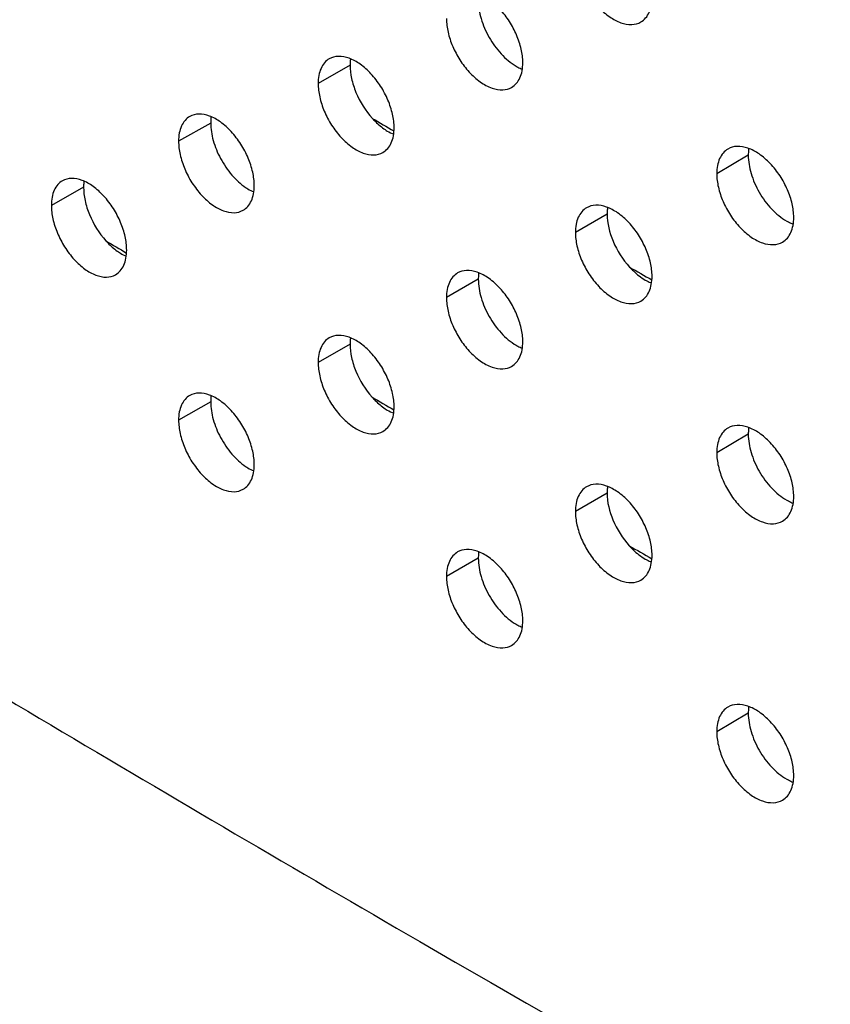
# Model space of a CAD drawing. Units: millimetres. Extents: x -15.5 to 16.5, y -30.3 to 32.3.
# Drawn here: x -5.9 to -1.4, y -5.3 to 0.1 of the extents above; entities that cross this region are included whole.
import ezdxf

# ---------------------------------------------------------------- set-up
doc = ezdxf.new("R2010")
doc.units = ezdxf.units.MM
doc.header["$LTSCALE"] = 16.335
doc.layers.add('ASSI', color=7, linetype='CONTINUOUS')
doc.layers.add('DRAFT', color=7, linetype='CONTINUOUS')

msp = doc.modelspace()

# ---------------------------------------------------------------- linework, layer by layer
at = {"layer": 'ASSI', "color": 250, "linetype": 'CONTINUOUS'}
for p, q in [((-4.0451, -0.1178), (-4.2228, -0.2193)), ((-4.8206, -0.439), (-4.9992, -0.5401)), ((-1.8296, -0.618), (-2.005, -0.7209)), ((-5.5278, -0.7968), (-5.7071, -0.8974)), ((-2.6152, -0.9454), (-2.7915, -1.0478)), ((-3.3317, -1.3085), (-3.5087, -1.4104)), ((-4.0451, -1.6699), (-4.2228, -1.7714)), ((-4.8206, -1.991), (-4.9991, -2.0921)), ((-1.8296, -2.1703), (-2.005, -2.2731)), ((-2.6152, -2.4975), (-2.7915, -2.5999)), ((-3.3317, -2.8606), (-3.5087, -2.9625)), ((-1.8296, -3.7223), (-2.005, -3.8251))]:
    msp.add_line(p, q, dxfattribs=at)
at = {"layer": 'ASSI', "color": 7, "linetype": 'CONTINUOUS'}
for points, knots in [([(-2.7915, 0.5045), (-2.7915, 0.4794), (-2.7845, 0.4265), (-2.7585, 0.3485), (-2.7177, 0.2723), (-2.6651, 0.2044), (-2.605, 0.151), (-2.5423, 0.1167), (-2.4808, 0.1042), (-2.4423, 0.1142), (-2.4271, 0.1231)], [0, 0, 0, 0, 0.125799, 0.264652, 0.410011, 0.556711, 0.692831, 0.809957, 0.911602, 1, 1, 1, 1]), ([(-3.084, -0.1035), (-3.084, -0.0784), (-3.091, -0.0254), (-3.1168, 0.0521), (-3.1567, 0.1271), (-3.208, 0.1944), (-3.268, 0.2491), (-3.3321, 0.2849), (-3.3943, 0.2973), (-3.4319, 0.2874), (-3.4466, 0.279)], [0, 0, 0, 0, 0.126152, 0.265782, 0.408322, 0.550395, 0.688739, 0.813448, 0.91496, 1, 1, 1, 1]), ([(-3.3317, 0.2437), (-3.3317, 0.2093), (-3.319, 0.1371), (-3.2749, 0.0355), (-3.2091, -0.056), (-3.1518, -0.1052), (-3.1205, -0.1234)], [0, 0, 0, 0, 0.234707, 0.49318, 0.752073, 1, 1, 1, 1]), ([(-2.4271, 0.1231), (-2.4171, 0.1289), (-2.3986, 0.1445), (-2.379, 0.1768), (-2.3673, 0.2164), (-2.365, 0.2452), (-2.365, 0.2603)], [0, 0, 0, 0, 0.219353, 0.452516, 0.711541, 1, 1, 1, 1]), ([(-3.5087, 0.1417), (-3.5087, 0.1166), (-3.5018, 0.0636), (-3.476, -0.014), (-3.4362, -0.089), (-3.3849, -0.1564), (-3.3249, -0.2111), (-3.2607, -0.2469), (-3.1984, -0.2592), (-3.1608, -0.2492), (-3.1461, -0.2407)], [0, 0, 0, 0, 0.126164, 0.265811, 0.408358, 0.55044, 0.688712, 0.81335, 0.91488, 1, 1, 1, 1]), ([(-4.1607, -0.082), (-4.1706, -0.0877), (-4.1892, -0.1032), (-4.2089, -0.1355), (-4.2206, -0.1752), (-4.2228, -0.2041), (-4.2228, -0.2193)], [0, 0, 0, 0, 0.218126, 0.451393, 0.710296, 1, 1, 1, 1]), ([(-3.7999, -0.4655), (-3.7999, -0.4404), (-3.8068, -0.3876), (-3.8326, -0.3095), (-3.8731, -0.2332), (-3.9253, -0.1652), (-3.9847, -0.1116), (-4.0467, -0.0769), (-4.1075, -0.0639), (-4.1456, -0.0734), (-4.1607, -0.082)], [0, 0, 0, 0, 0.126273, 0.265447, 0.411611, 0.559087, 0.694241, 0.811461, 0.912875, 1, 1, 1, 1]), ([(-4.0427, -0.0821), (-4.0431, -0.0849), (-4.0445, -0.0968), (-4.0451, -0.1087), (-4.0451, -0.1178)], [0, 0, 0, 0, 0.240743, 1, 1, 1, 1]), ([(-3.1461, -0.2407), (-3.1364, -0.2351), (-3.118, -0.2197), (-3.0982, -0.1877), (-3.0863, -0.1478), (-3.084, -0.1188), (-3.084, -0.1035)], [0, 0, 0, 0, 0.214564, 0.447365, 0.708933, 1, 1, 1, 1]), ([(-4.0451, -0.1178), (-4.0451, -0.1424), (-4.0385, -0.1941), (-4.005, -0.2977), (-3.9593, -0.3709), (-3.9211, -0.4132)], [0, 0, 0, 0, 0.226234, 0.47539, 1, 1, 1, 1]), ([(-3.1205, -0.1234), (-3.1177, -0.125), (-3.1067, -0.1312), (-3.0953, -0.1365), (-3.0866, -0.1399)], [0, 0, 0, 0, 0.258145, 1, 1, 1, 1]), ([(-4.2228, -0.2193), (-4.2228, -0.2444), (-4.2159, -0.2973), (-4.1902, -0.3754), (-4.1497, -0.4518), (-4.0976, -0.5198), (-4.0382, -0.5735), (-3.9761, -0.6081), (-3.9153, -0.621), (-3.8771, -0.6114), (-3.8621, -0.6028)], [0, 0, 0, 0, 0.126279, 0.265468, 0.411628, 0.559065, 0.694152, 0.811335, 0.912773, 1, 1, 1, 1]), ([(-4.9369, -0.4028), (-4.9469, -0.4084), (-4.9655, -0.4239), (-4.9852, -0.4561), (-4.9969, -0.4959), (-4.9992, -0.5248), (-4.9992, -0.5401)], [0, 0, 0, 0, 0.217664, 0.450708, 0.709776, 1, 1, 1, 1]), ([(-4.5782, -0.7874), (-4.5782, -0.7623), (-4.585, -0.7095), (-4.6106, -0.6315), (-4.6509, -0.5551), (-4.7027, -0.487), (-4.7618, -0.4332), (-4.8234, -0.3983), (-4.8839, -0.385), (-4.922, -0.3943), (-4.9369, -0.4028)], [0, 0, 0, 0, 0.126415, 0.265754, 0.412057, 0.559627, 0.69482, 0.811946, 0.913153, 1, 1, 1, 1]), ([(-4.8183, -0.404), (-4.8187, -0.4068), (-4.8201, -0.4184), (-4.8206, -0.4301), (-4.8206, -0.439)], [0, 0, 0, 0, 0.240862, 1, 1, 1, 1]), ([(-3.9211, -0.4132), (-3.9155, -0.4195), (-3.8935, -0.4424), (-3.869, -0.4631), (-3.8496, -0.476)], [0, 0, 0, 0, 0.265173, 1, 1, 1, 1]), ([(-4.8206, -0.439), (-4.8206, -0.4716), (-4.8092, -0.5403), (-4.7686, -0.6391), (-4.7076, -0.729), (-4.6545, -0.7786), (-4.626, -0.7978)], [0, 0, 0, 0, 0.231811, 0.488956, 0.755853, 1, 1, 1, 1]), ([(-3.8621, -0.6028), (-3.8521, -0.5971), (-3.8336, -0.5815), (-3.8139, -0.5493), (-3.8022, -0.5096), (-3.7999, -0.4807), (-3.7999, -0.4655)], [0, 0, 0, 0, 0.218302, 0.451676, 0.710522, 1, 1, 1, 1]), ([(-3.8496, -0.476), (-3.8457, -0.4786), (-3.8307, -0.4882), (-3.8147, -0.4964), (-3.8024, -0.5014)], [0, 0, 0, 0, 0.259512, 1, 1, 1, 1]), ([(-4.9992, -0.5401), (-4.9992, -0.5651), (-4.9923, -0.618), (-4.9667, -0.6961), (-4.9265, -0.7725), (-4.8747, -0.8407), (-4.8157, -0.8945), (-4.754, -0.9294), (-4.6934, -0.9426), (-4.6554, -0.9332), (-4.6404, -0.9247)], [0, 0, 0, 0, 0.126421, 0.265774, 0.412072, 0.559603, 0.69473, 0.811819, 0.91305, 1, 1, 1, 1]), ([(-1.943, -0.5837), (-1.9529, -0.5895), (-1.9715, -0.6052), (-1.9911, -0.6375), (-2.0028, -0.677), (-2.005, -0.7058), (-2.005, -0.7209)], [0, 0, 0, 0, 0.21962, 0.452901, 0.711825, 1, 1, 1, 1]), ([(-1.5766, -0.9639), (-1.5766, -0.9388), (-1.5836, -0.8859), (-1.6099, -0.808), (-1.6509, -0.7319), (-1.7039, -0.6642), (-1.7644, -0.611), (-1.8275, -0.5768), (-1.8892, -0.5646), (-1.9278, -0.5747), (-1.943, -0.5837)], [0, 0, 0, 0, 0.125646, 0.264317, 0.409538, 0.556189, 0.692344, 0.809595, 0.911428, 1, 1, 1, 1]), ([(-1.8269, -0.5807), (-1.8274, -0.5837), (-1.829, -0.596), (-1.8296, -0.6085), (-1.8296, -0.618)], [0, 0, 0, 0, 0.240627, 1, 1, 1, 1]), ([(-1.8296, -0.618), (-1.8296, -0.6522), (-1.8168, -0.7244), (-1.7718, -0.827), (-1.7048, -0.9184), (-1.6466, -0.9669), (-1.6158, -0.9844)], [0, 0, 0, 0, 0.232952, 0.492179, 0.758748, 1, 1, 1, 1]), ([(-5.6449, -0.7601), (-5.6548, -0.7657), (-5.6734, -0.7811), (-5.6931, -0.8133), (-5.7048, -0.8531), (-5.7071, -0.8821), (-5.7071, -0.8974)], [0, 0, 0, 0, 0.217238, 0.450077, 0.709295, 1, 1, 1, 1]), ([(-5.2879, -1.1458), (-5.2879, -1.1207), (-5.2947, -1.0679), (-5.3202, -0.9899), (-5.3602, -0.9135), (-5.4117, -0.8453), (-5.4705, -0.7914), (-5.5318, -0.7562), (-5.592, -0.7426), (-5.6299, -0.7517), (-5.6449, -0.7601)], [0, 0, 0, 0, 0.126544, 0.266034, 0.412464, 0.56012, 0.69535, 0.812392, 0.913409, 1, 1, 1, 1]), ([(-5.5256, -0.7624), (-5.526, -0.7652), (-5.5273, -0.7766), (-5.5278, -0.7881), (-5.5278, -0.7968)], [0, 0, 0, 0, 0.240974, 1, 1, 1, 1]), ([(-2.005, -0.7209), (-2.005, -0.746), (-1.9981, -0.7989), (-1.9719, -0.8769), (-1.9308, -0.9531), (-1.8779, -1.0209), (-1.8174, -1.0741), (-1.7543, -1.1082), (-1.6925, -1.1203), (-1.6539, -1.1101), (-1.6386, -1.1011)], [0, 0, 0, 0, 0.125654, 0.26434, 0.409557, 0.556171, 0.692259, 0.809468, 0.911327, 1, 1, 1, 1]), ([(-5.5278, -0.7968), (-5.5278, -0.8215), (-5.5212, -0.8736), (-5.4876, -0.978), (-5.4419, -1.0518), (-5.4035, -1.0944)], [0, 0, 0, 0, 0.226343, 0.475714, 1, 1, 1, 1]), ([(-4.6404, -0.9247), (-4.6304, -0.9191), (-4.6118, -0.9035), (-4.5921, -0.8713), (-4.5804, -0.8316), (-4.5782, -0.8026), (-4.5782, -0.7874)], [0, 0, 0, 0, 0.217842, 0.450994, 0.710003, 1, 1, 1, 1]), ([(-4.626, -0.7978), (-4.6223, -0.8003), (-4.6077, -0.8096), (-4.5923, -0.8177), (-4.5805, -0.8227)], [0, 0, 0, 0, 0.259291, 1, 1, 1, 1]), ([(-5.7071, -0.8974), (-5.7071, -0.9225), (-5.7003, -0.9752), (-5.6749, -1.0533), (-5.6349, -1.1298), (-5.5834, -1.1981), (-5.5247, -1.252), (-5.4633, -1.2871), (-5.403, -1.3006), (-5.3651, -1.2915), (-5.3501, -1.2831)], [0, 0, 0, 0, 0.12655, 0.266053, 0.412478, 0.560095, 0.695259, 0.812265, 0.913306, 1, 1, 1, 1]), ([(-2.7294, -0.9106), (-2.7393, -0.9163), (-2.7579, -0.932), (-2.7775, -0.9643), (-2.7892, -1.0038), (-2.7915, -1.0327), (-2.7915, -1.0478)], [0, 0, 0, 0, 0.219186, 0.452239, 0.711319, 1, 1, 1, 1]), ([(-2.365, -1.292), (-2.365, -1.2669), (-2.3719, -1.214), (-2.398, -1.1361), (-2.4388, -1.06), (-2.4915, -0.9921), (-2.5516, -0.9388), (-2.6143, -0.9044), (-2.6757, -0.8919), (-2.7141, -0.9017), (-2.7294, -0.9106)], [0, 0, 0, 0, 0.125792, 0.26463, 0.409994, 0.556731, 0.692917, 0.810086, 0.911704, 1, 1, 1, 1]), ([(-2.6126, -0.9086), (-2.613, -0.9116), (-2.6146, -0.9238), (-2.6152, -0.9361), (-2.6152, -0.9454)], [0, 0, 0, 0, 0.240697, 1, 1, 1, 1]), ([(-2.6152, -0.9454), (-2.6152, -0.9969), (-2.5875, -1.105), (-2.5286, -1.1983), (-2.4901, -1.2403)], [0, 0, 0, 0, 0.474783, 1, 1, 1, 1]), ([(-1.6386, -1.1011), (-1.6287, -1.0953), (-1.6102, -1.0796), (-1.5906, -1.0473), (-1.5789, -1.0078), (-1.5766, -0.979), (-1.5766, -0.9639)], [0, 0, 0, 0, 0.219786, 0.453176, 0.712045, 1, 1, 1, 1]), ([(-1.6158, -0.9844), (-1.6128, -0.9861), (-1.601, -0.9925), (-1.5888, -0.9981), (-1.5794, -1.0015)], [0, 0, 0, 0, 0.258475, 1, 1, 1, 1]), ([(-5.4035, -1.0944), (-5.398, -1.1005), (-5.3767, -1.123), (-5.3529, -1.1432), (-5.334, -1.156)], [0, 0, 0, 0, 0.265232, 1, 1, 1, 1]), ([(-2.7915, -1.0478), (-2.7915, -1.0729), (-2.7845, -1.1258), (-2.7585, -1.2038), (-2.7177, -1.28), (-2.6651, -1.3479), (-2.605, -1.4012), (-2.5423, -1.4356), (-2.4808, -1.448), (-2.4423, -1.4381), (-2.4271, -1.4292)], [0, 0, 0, 0, 0.125799, 0.264652, 0.410011, 0.556711, 0.692831, 0.809957, 0.911602, 1, 1, 1, 1]), ([(-5.3501, -1.2831), (-5.3402, -1.2775), (-5.3216, -1.262), (-5.3019, -1.2298), (-5.2902, -1.19), (-5.2879, -1.161), (-5.2879, -1.1458)], [0, 0, 0, 0, 0.217417, 0.450365, 0.709524, 1, 1, 1, 1]), ([(-5.334, -1.156), (-5.3305, -1.1585), (-5.3164, -1.1676), (-5.3015, -1.1755), (-5.2901, -1.1804)], [0, 0, 0, 0, 0.259081, 1, 1, 1, 1]), ([(-3.084, -1.6557), (-3.084, -1.6305), (-3.091, -1.5775), (-3.1168, -1.5), (-3.1567, -1.4251), (-3.208, -1.3578), (-3.268, -1.3031), (-3.3321, -1.2673), (-3.3943, -1.2549), (-3.4319, -1.2647), (-3.4466, -1.2732)], [0, 0, 0, 0, 0.126152, 0.265782, 0.408322, 0.550395, 0.688739, 0.813448, 0.91496, 1, 1, 1, 1]), ([(-2.4901, -1.2403), (-2.4833, -1.2478), (-2.4568, -1.2749), (-2.4265, -1.2985), (-2.4024, -1.3124)], [0, 0, 0, 0, 0.26771, 1, 1, 1, 1]), ([(-3.4466, -1.2732), (-3.4564, -1.2788), (-3.4748, -1.2941), (-3.4945, -1.3262), (-3.5064, -1.3661), (-3.5087, -1.3952), (-3.5087, -1.4104)], [0, 0, 0, 0, 0.214419, 0.447104, 0.708715, 1, 1, 1, 1]), ([(-3.3292, -1.2723), (-3.3296, -1.2752), (-3.3312, -1.2872), (-3.3317, -1.2993), (-3.3317, -1.3085)], [0, 0, 0, 0, 0.240897, 1, 1, 1, 1]), ([(-3.3317, -1.3085), (-3.3317, -1.3428), (-3.319, -1.415), (-3.2749, -1.5167), (-3.2091, -1.6082), (-3.1518, -1.6574), (-3.1205, -1.6756)], [0, 0, 0, 0, 0.234707, 0.49318, 0.752073, 1, 1, 1, 1]), ([(-2.4271, -1.4292), (-2.4171, -1.4234), (-2.3986, -1.4078), (-2.379, -1.3755), (-2.3672, -1.3359), (-2.365, -1.3071), (-2.365, -1.292)], [0, 0, 0, 0, 0.219353, 0.452516, 0.711541, 1, 1, 1, 1]), ([(-2.4024, -1.3124), (-2.3995, -1.314), (-2.3883, -1.3202), (-2.3766, -1.3256), (-2.3677, -1.329)], [0, 0, 0, 0, 0.258218, 1, 1, 1, 1]), ([(-3.5087, -1.4104), (-3.5087, -1.4356), (-3.5018, -1.4886), (-3.476, -1.5662), (-3.4362, -1.6412), (-3.3849, -1.7085), (-3.3249, -1.7632), (-3.2607, -1.7991), (-3.1984, -1.8113), (-3.1608, -1.8014), (-3.1461, -1.7929)], [0, 0, 0, 0, 0.126164, 0.265811, 0.408358, 0.550439, 0.688712, 0.81335, 0.91488, 1, 1, 1, 1]), ([(-4.1607, -1.6341), (-4.1706, -1.6398), (-4.1892, -1.6554), (-4.2089, -1.6876), (-4.2206, -1.7273), (-4.2228, -1.7562), (-4.2228, -1.7714)], [0, 0, 0, 0, 0.218126, 0.451393, 0.710296, 1, 1, 1, 1]), ([(-3.7999, -2.0176), (-3.7999, -1.9925), (-3.8068, -1.9397), (-3.8326, -1.8617), (-3.8731, -1.7853), (-3.9253, -1.7173), (-3.9847, -1.6637), (-4.0467, -1.629), (-4.1075, -1.6161), (-4.1456, -1.6255), (-4.1607, -1.6341)], [0, 0, 0, 0, 0.126273, 0.265447, 0.411611, 0.559087, 0.694241, 0.811461, 0.912875, 1, 1, 1, 1]), ([(-4.0427, -1.6342), (-4.0431, -1.637), (-4.0445, -1.6489), (-4.0451, -1.6608), (-4.0451, -1.6699)], [0, 0, 0, 0, 0.240743, 1, 1, 1, 1]), ([(-4.0451, -1.6699), (-4.0451, -1.6943), (-4.0386, -1.7456), (-4.0055, -1.8486), (-3.9604, -1.9213), (-3.9227, -1.9635)], [0, 0, 0, 0, 0.226191, 0.475243, 1, 1, 1, 1]), ([(-3.1461, -1.7929), (-3.1364, -1.7873), (-3.118, -1.7719), (-3.0982, -1.7398), (-3.0863, -1.7), (-3.084, -1.6709), (-3.084, -1.6557)], [0, 0, 0, 0, 0.214564, 0.447365, 0.708933, 1, 1, 1, 1]), ([(-3.1205, -1.6756), (-3.1177, -1.6772), (-3.1067, -1.6833), (-3.0953, -1.6887), (-3.0866, -1.6921)], [0, 0, 0, 0, 0.258145, 1, 1, 1, 1]), ([(-4.2228, -1.7714), (-4.2228, -1.7965), (-4.2159, -1.8494), (-4.1902, -1.9275), (-4.1497, -2.0039), (-4.0976, -2.072), (-4.0382, -2.1256), (-3.9761, -2.1602), (-3.9153, -2.1731), (-3.8771, -2.1636), (-3.8621, -2.1549)], [0, 0, 0, 0, 0.126279, 0.265468, 0.411628, 0.559065, 0.694152, 0.811335, 0.912773, 1, 1, 1, 1]), ([(-4.9369, -1.9548), (-4.9469, -1.9604), (-4.9655, -1.9759), (-4.9852, -2.0081), (-4.9969, -2.0479), (-4.9991, -2.0768), (-4.9991, -2.0921)], [0, 0, 0, 0, 0.217664, 0.450708, 0.709776, 1, 1, 1, 1]), ([(-4.5782, -2.3394), (-4.5782, -2.3143), (-4.585, -2.2615), (-4.6106, -2.1835), (-4.6509, -2.1071), (-4.7027, -2.039), (-4.7618, -1.9852), (-4.8234, -1.9503), (-4.8839, -1.937), (-4.9219, -1.9463), (-4.9369, -1.9548)], [0, 0, 0, 0, 0.126415, 0.265754, 0.412057, 0.559627, 0.69482, 0.811946, 0.913153, 1, 1, 1, 1]), ([(-4.8183, -1.956), (-4.8187, -1.9588), (-4.8201, -1.9704), (-4.8206, -1.9821), (-4.8206, -1.991)], [0, 0, 0, 0, 0.240862, 1, 1, 1, 1]), ([(-3.9227, -1.9635), (-3.917, -1.97), (-3.8946, -1.9936), (-3.8695, -2.0149), (-3.8496, -2.0282)], [0, 0, 0, 0, 0.265332, 1, 1, 1, 1]), ([(-4.8206, -1.991), (-4.8206, -2.0236), (-4.8092, -2.0923), (-4.7686, -2.1911), (-4.7076, -2.281), (-4.6544, -2.3306), (-4.626, -2.3498)], [0, 0, 0, 0, 0.231811, 0.488956, 0.755853, 1, 1, 1, 1]), ([(-3.8621, -2.1549), (-3.8521, -2.1492), (-3.8336, -2.1336), (-3.8139, -2.1014), (-3.8022, -2.0617), (-3.7999, -2.0328), (-3.7999, -2.0176)], [0, 0, 0, 0, 0.218302, 0.451676, 0.710522, 1, 1, 1, 1]), ([(-3.8496, -2.0282), (-3.8457, -2.0307), (-3.8307, -2.0403), (-3.8147, -2.0485), (-3.8024, -2.0535)], [0, 0, 0, 0, 0.259512, 1, 1, 1, 1]), ([(-4.9991, -2.0921), (-4.9991, -2.1172), (-4.9923, -2.17), (-4.9667, -2.2481), (-4.9265, -2.3245), (-4.8747, -2.3927), (-4.8157, -2.4465), (-4.754, -2.4814), (-4.6934, -2.4946), (-4.6554, -2.4852), (-4.6404, -2.4767)], [0, 0, 0, 0, 0.126421, 0.265774, 0.412072, 0.559603, 0.69473, 0.811819, 0.91305, 1, 1, 1, 1]), ([(-1.943, -2.1359), (-1.9529, -2.1417), (-1.9715, -2.1574), (-1.9911, -2.1897), (-2.0028, -2.2292), (-2.005, -2.258), (-2.005, -2.2731)], [0, 0, 0, 0, 0.21962, 0.452901, 0.711825, 1, 1, 1, 1]), ([(-1.5766, -2.5162), (-1.5766, -2.4911), (-1.5836, -2.4382), (-1.6099, -2.3602), (-1.6509, -2.2841), (-1.7039, -2.2164), (-1.7644, -2.1632), (-1.8275, -2.1291), (-1.8892, -2.1169), (-1.9278, -2.127), (-1.943, -2.1359)], [0, 0, 0, 0, 0.125646, 0.264317, 0.409538, 0.556189, 0.692344, 0.809595, 0.911428, 1, 1, 1, 1]), ([(-1.8269, -2.1329), (-1.8274, -2.1359), (-1.829, -2.1483), (-1.8296, -2.1608), (-1.8296, -2.1703)], [0, 0, 0, 0, 0.240627, 1, 1, 1, 1]), ([(-1.8296, -2.1703), (-1.8296, -2.2044), (-1.8168, -2.2767), (-1.7718, -2.3793), (-1.7048, -2.4707), (-1.6466, -2.5192), (-1.6158, -2.5366)], [0, 0, 0, 0, 0.232952, 0.492179, 0.758748, 1, 1, 1, 1]), ([(-2.005, -2.2731), (-2.005, -2.2982), (-1.9981, -2.3512), (-1.9719, -2.4292), (-1.9308, -2.5053), (-1.8779, -2.5731), (-1.8174, -2.6263), (-1.7543, -2.6604), (-1.6925, -2.6725), (-1.6539, -2.6623), (-1.6386, -2.6533)], [0, 0, 0, 0, 0.125654, 0.26434, 0.409557, 0.556171, 0.692259, 0.809468, 0.911327, 1, 1, 1, 1]), ([(-4.6404, -2.4767), (-4.6304, -2.4711), (-4.6118, -2.4555), (-4.5921, -2.4233), (-4.5804, -2.3836), (-4.5782, -2.3546), (-4.5782, -2.3394)], [0, 0, 0, 0, 0.217842, 0.450994, 0.710003, 1, 1, 1, 1]), ([(-4.626, -2.3498), (-4.6223, -2.3523), (-4.6077, -2.3616), (-4.5923, -2.3697), (-4.5805, -2.3747)], [0, 0, 0, 0, 0.259291, 1, 1, 1, 1]), ([(-2.7294, -2.4627), (-2.7393, -2.4685), (-2.7579, -2.4841), (-2.7775, -2.5164), (-2.7892, -2.556), (-2.7915, -2.5848), (-2.7915, -2.5999)], [0, 0, 0, 0, 0.219186, 0.452239, 0.711319, 1, 1, 1, 1]), ([(-2.365, -2.8441), (-2.365, -2.819), (-2.3719, -2.7662), (-2.398, -2.6882), (-2.4388, -2.6121), (-2.4915, -2.5443), (-2.5516, -2.4909), (-2.6143, -2.4565), (-2.6757, -2.444), (-2.7141, -2.4538), (-2.7294, -2.4627)], [0, 0, 0, 0, 0.125792, 0.26463, 0.409994, 0.556731, 0.692917, 0.810086, 0.911704, 1, 1, 1, 1]), ([(-2.6126, -2.4608), (-2.613, -2.4637), (-2.6146, -2.4759), (-2.6152, -2.4882), (-2.6152, -2.4975)], [0, 0, 0, 0, 0.240697, 1, 1, 1, 1]), ([(-2.6152, -2.4975), (-2.6152, -2.5486), (-2.5879, -2.656), (-2.5297, -2.7487), (-2.4917, -2.7907)], [0, 0, 0, 0, 0.474649, 1, 1, 1, 1]), ([(-1.6386, -2.6533), (-1.6287, -2.6475), (-1.6102, -2.6318), (-1.5906, -2.5995), (-1.5789, -2.56), (-1.5766, -2.5313), (-1.5766, -2.5162)], [0, 0, 0, 0, 0.219786, 0.453176, 0.712045, 1, 1, 1, 1]), ([(-7.7501, -2.5607), (-6.3946, -3.3857), (-0.8382, -6.6855), (4.8579, -9.7487), (9.2164, -11.9331)], [0, 0, 0, 0, 0.245569, 1, 1, 1, 1]), ([(-1.6158, -2.5366), (-1.6128, -2.5384), (-1.601, -2.5448), (-1.5888, -2.5503), (-1.5794, -2.5538)], [0, 0, 0, 0, 0.258475, 1, 1, 1, 1]), ([(-2.7915, -2.5999), (-2.7915, -2.625), (-2.7845, -2.6779), (-2.7585, -2.7559), (-2.7177, -2.8321), (-2.6651, -2.9), (-2.605, -2.9534), (-2.5423, -2.9877), (-2.4808, -3.0002), (-2.4423, -2.9902), (-2.4271, -2.9813)], [0, 0, 0, 0, 0.125799, 0.264652, 0.410011, 0.556711, 0.692831, 0.809957, 0.911602, 1, 1, 1, 1]), ([(-2.4917, -2.7907), (-2.4848, -2.7984), (-2.4578, -2.8261), (-2.427, -2.8504), (-2.4024, -2.8645)], [0, 0, 0, 0, 0.267829, 1, 1, 1, 1]), ([(-3.4466, -2.8253), (-3.4564, -2.8309), (-3.4748, -2.8462), (-3.4945, -2.8783), (-3.5064, -2.9182), (-3.5087, -2.9473), (-3.5087, -2.9625)], [0, 0, 0, 0, 0.214419, 0.447104, 0.708715, 1, 1, 1, 1]), ([(-3.084, -3.2078), (-3.084, -3.1826), (-3.091, -3.1296), (-3.1168, -3.0521), (-3.1567, -2.9772), (-3.208, -2.9099), (-3.268, -2.8552), (-3.3321, -2.8194), (-3.3943, -2.807), (-3.4319, -2.8168), (-3.4466, -2.8253)], [0, 0, 0, 0, 0.126152, 0.265782, 0.408322, 0.550395, 0.688739, 0.813448, 0.91496, 1, 1, 1, 1]), ([(-3.3292, -2.8244), (-3.3296, -2.8273), (-3.3312, -2.8393), (-3.3317, -2.8514), (-3.3317, -2.8606)], [0, 0, 0, 0, 0.240897, 1, 1, 1, 1]), ([(-2.4271, -2.9813), (-2.4171, -2.9755), (-2.3986, -2.9599), (-2.379, -2.9276), (-2.3672, -2.888), (-2.365, -2.8592), (-2.365, -2.8441)], [0, 0, 0, 0, 0.219353, 0.452516, 0.711541, 1, 1, 1, 1]), ([(-3.3317, -2.8606), (-3.3317, -2.8949), (-3.319, -2.9671), (-3.2749, -3.0688), (-3.2091, -3.1603), (-3.1518, -3.2095), (-3.1205, -3.2277)], [0, 0, 0, 0, 0.234707, 0.49318, 0.752073, 1, 1, 1, 1]), ([(-2.4024, -2.8645), (-2.3995, -2.8661), (-2.3883, -2.8723), (-2.3766, -2.8777), (-2.3677, -2.8811)], [0, 0, 0, 0, 0.258218, 1, 1, 1, 1]), ([(-3.5087, -2.9625), (-3.5087, -2.9877), (-3.5018, -3.0407), (-3.476, -3.1183), (-3.4362, -3.1933), (-3.3849, -3.2606), (-3.3249, -3.3153), (-3.2607, -3.3512), (-3.1984, -3.3634), (-3.1608, -3.3535), (-3.1461, -3.345)], [0, 0, 0, 0, 0.126164, 0.265811, 0.408358, 0.550439, 0.688712, 0.81335, 0.91488, 1, 1, 1, 1]), ([(-3.1461, -3.345), (-3.1364, -3.3394), (-3.118, -3.324), (-3.0982, -3.2919), (-3.0863, -3.2521), (-3.084, -3.223), (-3.084, -3.2078)], [0, 0, 0, 0, 0.214564, 0.447365, 0.708933, 1, 1, 1, 1]), ([(-3.1205, -3.2277), (-3.1177, -3.2293), (-3.1067, -3.2354), (-3.0953, -3.2408), (-3.0866, -3.2442)], [0, 0, 0, 0, 0.258145, 1, 1, 1, 1]), ([(-1.943, -3.6879), (-1.953, -3.6937), (-1.9715, -3.7094), (-1.9911, -3.7417), (-2.0028, -3.7812), (-2.005, -3.81), (-2.005, -3.8251)], [0, 0, 0, 0, 0.21962, 0.452901, 0.711825, 1, 1, 1, 1]), ([(-1.5766, -4.0682), (-1.5766, -4.0431), (-1.5836, -3.9902), (-1.6099, -3.9122), (-1.651, -3.8361), (-1.7039, -3.7684), (-1.7644, -3.7152), (-1.8275, -3.6811), (-1.8892, -3.6689), (-1.9278, -3.679), (-1.943, -3.6879)], [0, 0, 0, 0, 0.125646, 0.264317, 0.409538, 0.556189, 0.692344, 0.809595, 0.911428, 1, 1, 1, 1]), ([(-1.8269, -3.6849), (-1.8274, -3.6879), (-1.829, -3.7003), (-1.8296, -3.7128), (-1.8296, -3.7223)], [0, 0, 0, 0, 0.240627, 1, 1, 1, 1]), ([(-1.8296, -3.7223), (-1.8296, -3.7564), (-1.8169, -3.8287), (-1.7718, -3.9313), (-1.7048, -4.0227), (-1.6466, -4.0712), (-1.6158, -4.0886)], [0, 0, 0, 0, 0.232952, 0.492179, 0.758748, 1, 1, 1, 1]), ([(-2.005, -3.8251), (-2.005, -3.8502), (-1.9981, -3.9032), (-1.9719, -3.9812), (-1.9308, -4.0573), (-1.8779, -4.1251), (-1.8174, -4.1783), (-1.7543, -4.2124), (-1.6925, -4.2245), (-1.6539, -4.2143), (-1.6386, -4.2053)], [0, 0, 0, 0, 0.125654, 0.26434, 0.409557, 0.556171, 0.692259, 0.809468, 0.911327, 1, 1, 1, 1]), ([(-1.6386, -4.2053), (-1.6287, -4.1995), (-1.6102, -4.1838), (-1.5906, -4.1515), (-1.5789, -4.112), (-1.5766, -4.0833), (-1.5766, -4.0682)], [0, 0, 0, 0, 0.219786, 0.453176, 0.712045, 1, 1, 1, 1]), ([(-1.6158, -4.0886), (-1.6128, -4.0904), (-1.601, -4.0968), (-1.5888, -4.1023), (-1.5794, -4.1058)], [0, 0, 0, 0, 0.258475, 1, 1, 1, 1])]:
    msp.add_open_spline(points, degree=3, knots=knots, dxfattribs=at)
at = {"layer": 'DRAFT', "color": 7, "linetype": 'CONTINUOUS'}
for centre, start_param, end_param in [((168.1946, 80.7118), 3.95884, 3.959546), ((168.1946, 79.1605), 3.950107, 3.950786), ((168.1946, 80.7118), 3.967199, 3.967921), ((168.1946, 79.1605), 3.95883, 3.959547), ((168.1946, 79.1605), 3.967189, 3.967922)]:
    msp.add_ellipse(centre, major_axis=(242.0874, -16.9038), ratio=0.525026, start_param=start_param, end_param=end_param, dxfattribs=at)

doc.saveas('drawing.dxf')
